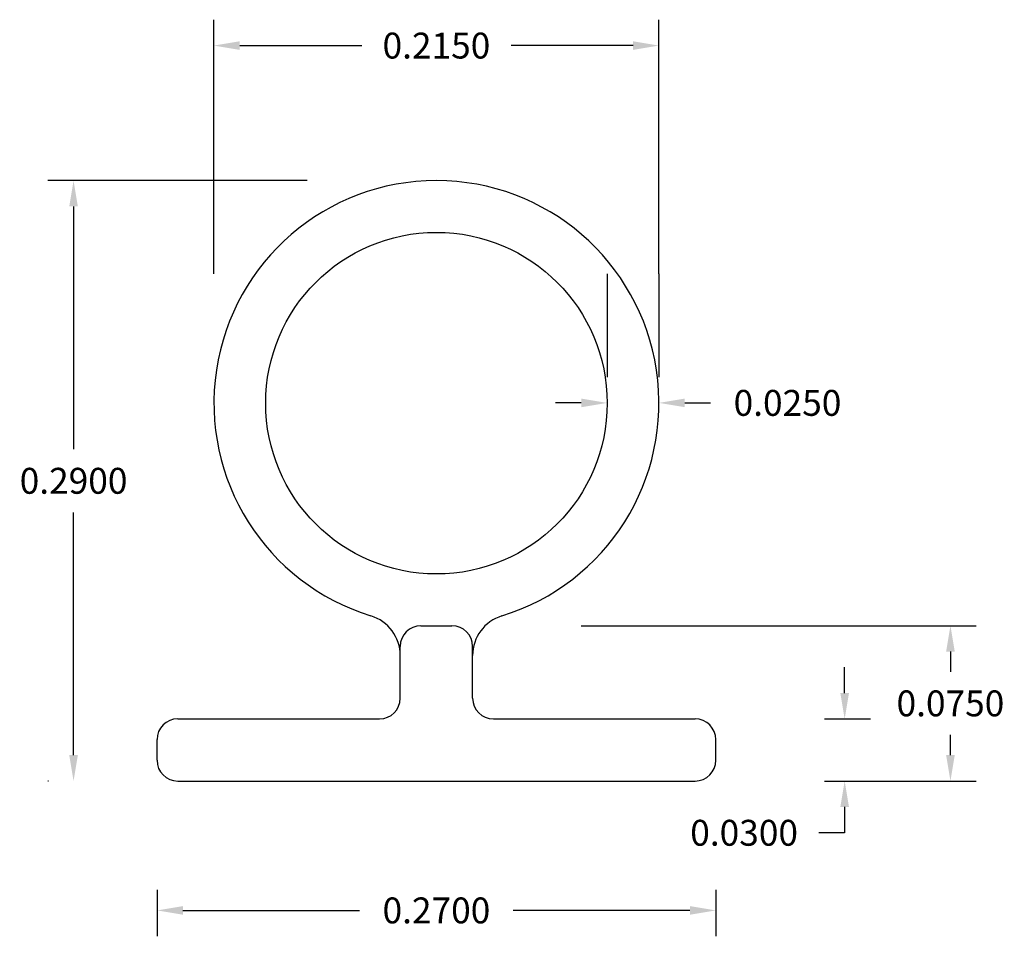
# Model space of a CAD drawing. Extents: x 0.224 to 0.699, y 0.381 to 0.824.
import ezdxf

# ---------------------------------------------------------------- set-up
doc = ezdxf.new("R2010")
doc.units = 0
doc.header["$MEASUREMENT"] = 0
doc.header["$PDMODE"] = 2
doc.layers.get('DEFPOINTS').update_dxf_attribs({"linetype": 'CONTINUOUS'})
doc.layers.add('DIMENSIONS', color=7, linetype='CONTINUOUS')
doc.layers.add('PRODUCT', color=7, linetype='CONTINUOUS')
doc.dimstyles.new('DIMSTYLE1', dxfattribs={"dimtxt": 0.0125, "dimasz": 0.0125, "dimexe": 0.0125, "dimexo": 0.0625, "dimgap": 0.09, "dimtad": 0, "dimtih": 1, "dimtoh": 1, "dimdec": 4, "dimzin": 0, "dimdsep": 46, "dimtxsty": 'STANDARD', "dimcen": 0.09, "dimadec": 0, "dimazin": 0, "dimtfac": 1, "dimtdec": 4, "dimtofl": 0, "dimtmove": 0, "dimatfit": 0, "dimfxl": 1, "dimtolj": 1, "dimtzin": 0, "dimarcsym": 0})
doc.dimstyles.new('DIMSTYLE2', dxfattribs={"dimtxt": 0.0125, "dimasz": 0.0125, "dimexe": 0.0125, "dimexo": 0.0625, "dimgap": 0.09, "dimtad": 0, "dimtih": 1, "dimtoh": 1, "dimdec": 4, "dimzin": 0, "dimdsep": 46, "dimtxsty": 'STANDARD', "dimcen": 0.09, "dimadec": 0, "dimazin": 0, "dimtfac": 1, "dimtdec": 4, "dimtofl": 0, "dimtmove": 0, "dimatfit": 0, "dimfxl": 1, "dimtolj": 1, "dimtzin": 0, "dimarcsym": 0})
doc.dimstyles.new('DIMSTYLE3', dxfattribs={"dimtxt": 0.0125, "dimasz": 0.0125, "dimexe": 0.0125, "dimexo": 0.0625, "dimgap": 0.09, "dimtad": 0, "dimtih": 1, "dimtoh": 1, "dimdec": 4, "dimzin": 0, "dimdsep": 46, "dimtxsty": 'STANDARD', "dimcen": 0.09, "dimadec": 0, "dimazin": 0, "dimtfac": 1, "dimtdec": 4, "dimtofl": 0, "dimtmove": 0, "dimatfit": 0, "dimfxl": 1, "dimtolj": 1, "dimtzin": 0, "dimarcsym": 0})
doc.dimstyles.new('DIMSTYLE4', dxfattribs={"dimtxt": 0.0125, "dimasz": 0.0125, "dimexe": 0.0125, "dimexo": 0.0625, "dimgap": 0.09, "dimtad": 0, "dimtih": 1, "dimtoh": 1, "dimdec": 4, "dimzin": 0, "dimdsep": 46, "dimtxsty": 'STANDARD', "dimcen": 0.09, "dimadec": 0, "dimazin": 0, "dimtfac": 1, "dimtdec": 4, "dimtofl": 0, "dimtmove": 0, "dimatfit": 0, "dimfxl": 1, "dimtolj": 1, "dimtzin": 0, "dimarcsym": 0})
doc.dimstyles.new('DIMSTYLE5', dxfattribs={"dimtxt": 0.0125, "dimasz": 0.0125, "dimexe": 0.0125, "dimexo": 0.0625, "dimgap": 0.09, "dimtad": 0, "dimtih": 1, "dimtoh": 1, "dimdec": 4, "dimzin": 0, "dimdsep": 46, "dimtxsty": 'STANDARD', "dimcen": 0.09, "dimadec": 0, "dimazin": 0, "dimtfac": 1, "dimtdec": 4, "dimtofl": 0, "dimtmove": 0, "dimatfit": 0, "dimfxl": 1, "dimtolj": 1, "dimtzin": 0, "dimarcsym": 0})
doc.dimstyles.new('DIMSTYLE6', dxfattribs={"dimtxt": 0.0125, "dimasz": 0.0125, "dimexe": 0.0125, "dimexo": 0.0625, "dimgap": 0.09, "dimtad": 0, "dimtih": 1, "dimtoh": 1, "dimdec": 4, "dimzin": 0, "dimdsep": 46, "dimtxsty": 'STANDARD', "dimcen": 0.09, "dimadec": 0, "dimazin": 0, "dimtfac": 1, "dimtdec": 4, "dimtofl": 0, "dimtmove": 0, "dimatfit": 0, "dimfxl": 1, "dimtolj": 1, "dimtzin": 0, "dimarcsym": 0})

# ---------------------------------------------------------------- blocks, each defined once
blk = doc.blocks.new('*D0')
at = {"layer": 'DEFPOINTS', "color": 0, "linetype": 'Continuous'}
for p in [(0.4250000000000017, 0.7462500000000004), (0.2496714591190913, 0.4562499999999999), (0.3000000000000027, 0.4562499999999999)]:
    blk.add_point(p, dxfattribs=at)
at = {"layer": 'DIMENSIONS', "color": 0, "linetype": 'Continuous', "lineweight": -2}
for p, q in [((0.3625000000000017, 0.7462500000000004), (0.2371714591190913, 0.7462500000000006)), ((0.2496714591190913, 0.7337500000000006), (0.2496714591190913, 0.6165000000000003)), ((0.2496714591190913, 0.4687499999999999), (0.2496714591190913, 0.5860000000000003)), ((0.2375000000000027, 0.4562499999999999), (0.2371714591190912, 0.4562499999999999))]:
    blk.add_line(p, q, dxfattribs=at)
at = {"layer": 'DIMENSIONS', "color": 0, "linetype": 'Continuous'}
for points in [[(0.247588125785758, 0.7337500000000006), (0.2517547924524246, 0.7337500000000005), (0.2496714591190913, 0.7462500000000006)], [(0.2475881257857579, 0.4687499999999999), (0.2517547924524246, 0.4687499999999999), (0.2496714591190913, 0.4562499999999999)]]:
    blk.add_solid(points, dxfattribs=at)
at = {"layer": 'DIMENSIONS', "color": 0, "linetype": 'Continuous', "insert": (0.2496714591190912, 0.6012500000000003), "char_height": 0.0125, "attachment_point": 5}
blk.add_mtext('\\A1;0.2900', dxfattribs=at)
blk = doc.blocks.new('*D1')
at = {"layer": 'DEFPOINTS', "color": 0, "linetype": 'Continuous'}
for p in [(0.5325000000000009, 0.8114614293543088), (0.3175000000000008, 0.6387500000000004), (0.5325000000000009, 0.6387500000000004)]:
    blk.add_point(p, dxfattribs=at)
at = {"layer": 'DIMENSIONS', "color": 0, "linetype": 'Continuous', "lineweight": -2}
for p, q in [((0.3175000000000008, 0.7012500000000004), (0.3175000000000008, 0.8239614293543088)), ((0.5325000000000009, 0.7012500000000004), (0.5325000000000009, 0.8239614293543088)), ((0.3300000000000009, 0.8114614293543088), (0.3889166666666675, 0.8114614293543088)), ((0.5200000000000009, 0.8114614293543088), (0.4610833333333343, 0.8114614293543088))]:
    blk.add_line(p, q, dxfattribs=at)
at = {"layer": 'DIMENSIONS', "color": 0, "linetype": 'Continuous'}
for points in [[(0.3300000000000009, 0.813544762687642), (0.3300000000000009, 0.8093780960209754), (0.3175000000000008, 0.8114614293543088)], [(0.5200000000000009, 0.813544762687642), (0.5200000000000009, 0.8093780960209754), (0.5325000000000009, 0.8114614293543088)]]:
    blk.add_solid(points, dxfattribs=at)
at = {"layer": 'DIMENSIONS', "color": 0, "linetype": 'Continuous', "insert": (0.4250000000000009, 0.8114614293543088), "char_height": 0.0125, "attachment_point": 5}
blk.add_mtext('\\A1;0.2150', dxfattribs=at)
blk = doc.blocks.new('*D2')
at = {"layer": 'DEFPOINTS', "color": 0, "linetype": 'Continuous'}
for p in [(0.4325000000000003, 0.5312500000000002), (0.673354444588501, 0.5312500000000002), (0.5500000000000007, 0.4562499999999999)]:
    blk.add_point(p, dxfattribs=at)
at = {"layer": 'DIMENSIONS', "color": 0, "linetype": 'Continuous', "lineweight": -2}
for p, q in [((0.4950000000000003, 0.5312500000000002), (0.685854444588501, 0.5312500000000002)), ((0.673354444588501, 0.5187500000000003), (0.673354444588501, 0.509)), ((0.673354444588501, 0.4687499999999999), (0.673354444588501, 0.4785000000000001)), ((0.6125000000000007, 0.4562499999999999), (0.685854444588501, 0.4562499999999998))]:
    blk.add_line(p, q, dxfattribs=at)
at = {"layer": 'DIMENSIONS', "color": 0, "linetype": 'Continuous'}
for points in [[(0.6712711112551677, 0.5187500000000003), (0.6754377779218343, 0.5187500000000003), (0.673354444588501, 0.5312500000000002)], [(0.6712711112551677, 0.4687499999999999), (0.6754377779218343, 0.4687499999999999), (0.673354444588501, 0.4562499999999998)]]:
    blk.add_solid(points, dxfattribs=at)
at = {"layer": 'DIMENSIONS', "color": 0, "linetype": 'Continuous', "insert": (0.6733544445885009, 0.4937500000000001), "char_height": 0.0125, "attachment_point": 5}
blk.add_mtext('\\A1;0.0750', dxfattribs=at)
blk = doc.blocks.new('*D3')
at = {"layer": 'DEFPOINTS', "color": 0, "linetype": 'Continuous'}
for p in [(0.2900000000000012, 0.4662499999999996), (0.5600000000000023, 0.4662499999999996), (0.5600000000000023, 0.3937499999999998)]:
    blk.add_point(p, dxfattribs=at)
at = {"layer": 'DIMENSIONS', "color": 0, "linetype": 'Continuous', "lineweight": -2}
for p, q in [((0.2900000000000012, 0.4037499999999996), (0.2900000000000012, 0.3812499999999998)), ((0.5600000000000023, 0.4037499999999996), (0.5600000000000023, 0.3812499999999998)), ((0.3025000000000012, 0.3937499999999998), (0.3878750000000017, 0.3937499999999998)), ((0.5475000000000023, 0.3937499999999998), (0.4621250000000018, 0.3937499999999998))]:
    blk.add_line(p, q, dxfattribs=at)
at = {"layer": 'DIMENSIONS', "color": 0, "linetype": 'Continuous'}
for points in [[(0.3025000000000012, 0.3958333333333331), (0.3025000000000012, 0.3916666666666665), (0.2900000000000012, 0.3937499999999998)], [(0.5475000000000023, 0.3958333333333331), (0.5475000000000023, 0.3916666666666665), (0.5600000000000023, 0.3937499999999998)]]:
    blk.add_solid(points, dxfattribs=at)
at = {"layer": 'DIMENSIONS', "color": 0, "linetype": 'Continuous', "insert": (0.4250000000000018, 0.3937499999999998), "char_height": 0.0125, "attachment_point": 5}
blk.add_mtext('\\A1;0.2700', dxfattribs=at)
blk = doc.blocks.new('*D4')
at = {"layer": 'DEFPOINTS', "color": 0, "linetype": 'Continuous'}
for p in [(0.5500000000000007, 0.48625), (0.5500000000000007, 0.4562499999999999), (0.6222469264006538, 0.4562499999999999)]:
    blk.add_point(p, dxfattribs=at)
at = {"layer": 'DIMENSIONS', "color": 0, "linetype": 'Continuous', "lineweight": -2}
for p, q in [((0.6222469264006538, 0.49875), (0.6222469264006538, 0.51125)), ((0.6125000000000007, 0.48625), (0.6347469264006538, 0.4862499999999999)), ((0.6125000000000007, 0.4562499999999999), (0.6347469264006538, 0.4562499999999998)), ((0.6222469264006538, 0.4437499999999999), (0.6222469264006538, 0.4312499999999999)), ((0.6222469264006538, 0.4312499999999999), (0.6097469264006539, 0.4312499999999999))]:
    blk.add_line(p, q, dxfattribs=at)
at = {"layer": 'DIMENSIONS', "color": 0, "linetype": 'Continuous'}
for points in [[(0.6201635930673205, 0.49875), (0.6243302597339871, 0.49875), (0.6222469264006538, 0.48625)], [(0.6201635930673205, 0.4437499999999999), (0.6243302597339871, 0.4437499999999999), (0.6222469264006538, 0.4562499999999999)]]:
    blk.add_solid(points, dxfattribs=at)
at = {"layer": 'DIMENSIONS', "color": 0, "linetype": 'Continuous', "insert": (0.5736635930673204, 0.4312499999999999), "char_height": 0.0125, "attachment_point": 5}
blk.add_mtext('\\A1;0.0300', dxfattribs=at)
blk = doc.blocks.new('*D5')
at = {"layer": 'DEFPOINTS', "color": 0, "linetype": 'Continuous'}
for p in [(0.5075000000000003, 0.6387500000000004), (0.5325000000000009, 0.6388816946480141), (0.5325000000000009, 0.6387500000000004)]:
    blk.add_point(p, dxfattribs=at)
at = {"layer": 'DIMENSIONS', "color": 0, "linetype": 'Continuous', "lineweight": -2}
for p, q in [((0.5075000000000003, 0.7012500000000004), (0.5075000000000003, 0.651381694648014)), ((0.5325000000000009, 0.7012500000000004), (0.5325000000000009, 0.651381694648014)), ((0.4950000000000003, 0.6388816946480141), (0.4825000000000003, 0.6388816946480141)), ((0.5450000000000009, 0.6388816946480141), (0.5575000000000009, 0.6388816946480141))]:
    blk.add_line(p, q, dxfattribs=at)
at = {"layer": 'DIMENSIONS', "color": 0, "linetype": 'Continuous'}
for points in [[(0.4950000000000003, 0.6409650279813474), (0.4950000000000003, 0.6367983613146807), (0.5075000000000003, 0.6388816946480141)], [(0.5450000000000009, 0.6409650279813474), (0.5450000000000009, 0.6367983613146807), (0.5325000000000009, 0.6388816946480141)]]:
    blk.add_solid(points, dxfattribs=at)
at = {"layer": 'DIMENSIONS', "color": 0, "linetype": 'Continuous', "insert": (0.5946250000000008, 0.6388816946480141), "char_height": 0.0125, "attachment_point": 5}
blk.add_mtext('\\A1;0.0250', dxfattribs=at)

msp = doc.modelspace()

# ---------------------------------------------------------------- linework, layer by layer
at = {"layer": 'PRODUCT', "color": 5, "linetype": 'Continuous'}
for p, q in [((0.4174999999999998, 0.5312500000000009), (0.4325000000000003, 0.5312500000000009)), ((0.4075000000000017, 0.4962499999999998), (0.4075000000000017, 0.5212500000000003)), ((0.4425000000000019, 0.4962499999999998), (0.4425000000000019, 0.5212500000000003)), ((0.3000000000000027, 0.48625), (0.3975000000000001, 0.48625)), ((0.4524999999999999, 0.48625), (0.5500000000000007, 0.48625)), ((0.2900000000000012, 0.4662499999999996), (0.2900000000000012, 0.4762500000000002)), ((0.5600000000000023, 0.4662499999999996), (0.5600000000000023, 0.4762500000000002)), ((0.3000000000000027, 0.4562499999999999), (0.5500000000000007, 0.4562499999999999))]:
    msp.add_line(p, q, dxfattribs=at)
msp.add_circle((0.4250000000000008, 0.6387500000000004), 0.0825, dxfattribs=at)
for centre, radius, start, end in [((0.4250000000000008, 0.6387500000000004), 0.1075, 287.1046351766442, 612.8953648233565), ((0.3875000000000017, 0.5168894239304607), 0.02, 0, 72.89536482335659), ((0.4625000000000019, 0.5168894239304613), 0.02, 107.1046351766442, 180), ((0.4174999999999998, 0.5212500000000003), 0.01, 90, 180), ((0.4325000000000003, 0.5212500000000003), 0.01, 0, 90), ((0.3975000000000001, 0.4962499999999998), 0.01, 270.0000000000001, 360), ((0.4524999999999999, 0.4962499999999998), 0.01, 180, 269.9999999999999), ((0.3000000000000027, 0.4762500000000002), 0.01, 90, 180), ((0.5500000000000007, 0.4762500000000002), 0.01, 0, 90), ((0.3000000000000027, 0.4662499999999996), 0.01, 180, 270), ((0.5500000000000007, 0.4662499999999996), 0.01, 270.0000000000001, 360.0000000000001)]:
    msp.add_arc(centre, radius, start, end, dxfattribs=at)

# ---------------------------------------------------------------- dimensions: what is measured, and where the dimension line sits
at = {"layer": 'DIMENSIONS', "color": 1, "linetype": 'Continuous'}
for base, p1, p2, dimstyle, picture, middle in [((0.5325000000000009, 0.8114614293543088), (0.3175000000000008, 0.6387500000000004), (0.5325000000000009, 0.6387500000000004), 'DIMSTYLE2', '*D1', (0.4250000000000009, 0.8114614293543088)), ((0.5325000000000009, 0.6388816946480141), (0.5075000000000003, 0.6387500000000004), (0.5325000000000009, 0.6387500000000004), 'DIMSTYLE6', '*D5', (0.5946250000000008, 0.6388816946480141)), ((0.5600000000000023, 0.3937499999999998), (0.2900000000000012, 0.4662499999999996), (0.5600000000000023, 0.4662499999999996), 'DIMSTYLE4', '*D3', (0.4250000000000018, 0.3937499999999998))]:
    dim = msp.add_linear_dim(base=base, p1=p1, p2=p2, dimstyle=dimstyle, override={"dimgap": 0.009}, dxfattribs=at)
    dim.commit()
    dim.dimension.update_dxf_attribs({"geometry": picture, "text_midpoint": middle})
for base, p1, p2, dimstyle, picture, middle in [((0.2496714591190913, 0.4562499999999999), (0.4250000000000017, 0.7462500000000004), (0.3000000000000027, 0.4562499999999999), 'DIMSTYLE1', '*D0', (0.2496714591190912, 0.6012500000000003)), ((0.673354444588501, 0.5312500000000002), (0.5500000000000007, 0.4562499999999999), (0.4325000000000003, 0.5312500000000002), 'DIMSTYLE3', '*D2', (0.6733544445885009, 0.4937500000000001))]:
    dim = msp.add_linear_dim(base=base, p1=p1, p2=p2, angle=90, dimstyle=dimstyle, override={"dimgap": 0.009}, dxfattribs=at)
    dim.commit()
    dim.dimension.update_dxf_attribs({"geometry": picture, "text_midpoint": middle})
dim = msp.add_linear_dim(base=(0.6222469264006538, 0.4562499999999999), p1=(0.5500000000000007, 0.48625), p2=(0.5500000000000007, 0.4562499999999999), angle=90, dimstyle='DIMSTYLE5', override={"dimgap": 0.009}, dxfattribs=at)
dim.commit()
dim.dimension.update_dxf_attribs({"geometry": '*D4', "text_midpoint": (0.5736635930673204, 0.4312499999999999), "dimtype": 160})

doc.saveas('drawing.dxf')
